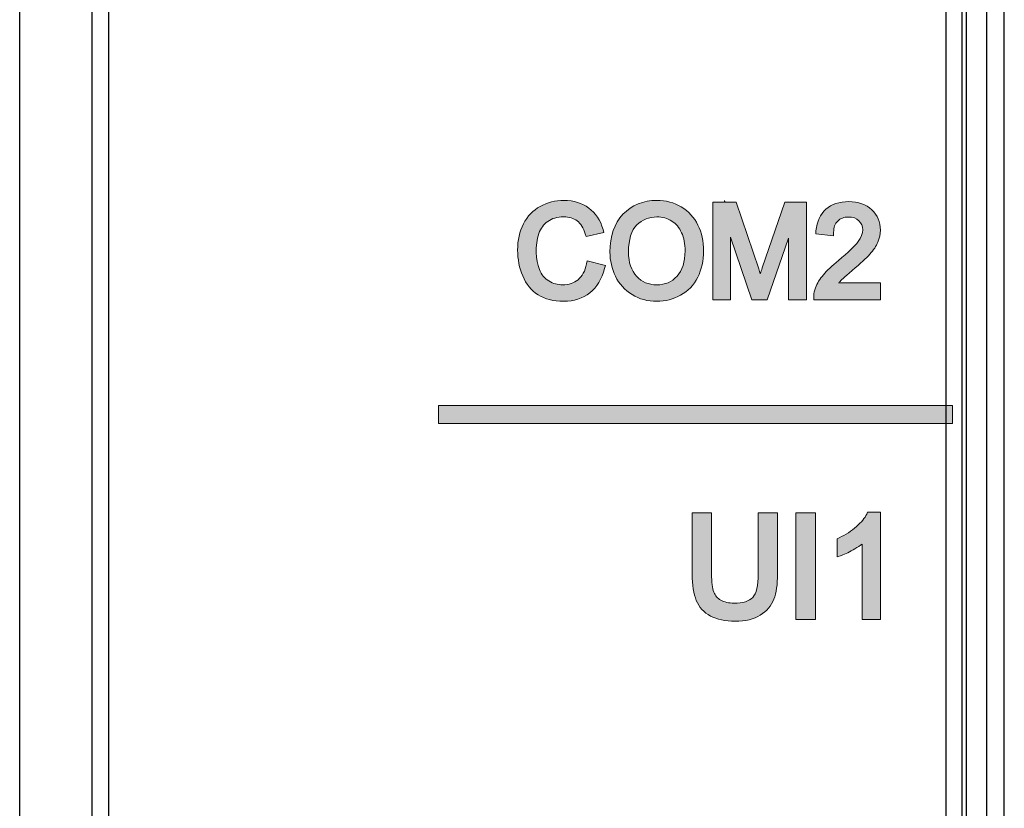
# Model space of a CAD drawing. Units: millimetres. Extents: x -59 to 144, y -17 to 103.
# Drawn here: x 90 to 106, y 7 to 19 of the extents above; entities that cross this region are included whole.
import ezdxf

# ---------------------------------------------------------------- set-up
doc = ezdxf.new("R2010")
doc.units = ezdxf.units.MM
doc.header["$MEASUREMENT"] = 0
doc.layers.add('_U+590D_U+4F4D_U+6309_U+952E_DXF_CONTINUOUS_LINE', color=7, linetype='Continuous')

# ---------------------------------------------------------------- blocks, each defined once
blk = doc.blocks.new('block 1771')
at = {"layer": '_U+590D_U+4F4D_U+6309_U+952E_DXF_CONTINUOUS_LINE', "color": 7, "lineweight": 25, "true_color": 0xffffff}
blk.add_lwpolyline([(89.91, -5.99), (89.91, 92.067)], dxfattribs=at)
blk = doc.blocks.new('block 1772')
at = {"layer": '_U+590D_U+4F4D_U+6309_U+952E_DXF_CONTINUOUS_LINE', "color": 7, "lineweight": 25, "true_color": 0xffffff}
blk.add_lwpolyline([(91.069, -4.139), (91.069, 92.04)], dxfattribs=at)
blk = doc.blocks.new('block 1774')
at = {"layer": '_U+590D_U+4F4D_U+6309_U+952E_DXF_CONTINUOUS_LINE', "color": 7, "lineweight": 25, "true_color": 0xffffff}
blk.add_lwpolyline([(91.335, -3.961), (91.335, 92.028)], dxfattribs=at)
blk = doc.blocks.new('block 1792')
at = {"layer": '_U+590D_U+4F4D_U+6309_U+952E_DXF_CONTINUOUS_LINE', "color": 7, "lineweight": 25, "true_color": 0xffffff}
blk.add_lwpolyline([(104.735, -6.009), (104.735, 92.087)], dxfattribs=at)
blk = doc.blocks.new('block 1793')
at = {"layer": '_U+590D_U+4F4D_U+6309_U+952E_DXF_CONTINUOUS_LINE', "color": 7, "lineweight": 25, "true_color": 0xffffff}
blk.add_lwpolyline([(104.992, -6.16), (104.992, 92.238)], dxfattribs=at)
blk = doc.blocks.new('block 1794')
at = {"layer": '_U+590D_U+4F4D_U+6309_U+952E_DXF_CONTINUOUS_LINE', "color": 7, "lineweight": 25, "true_color": 0xffffff}
blk.add_lwpolyline([(105.061, -6.217), (105.061, 92.295)], dxfattribs=at)
blk = doc.blocks.new('block 1799')
at = {"layer": '_U+590D_U+4F4D_U+6309_U+952E_DXF_CONTINUOUS_LINE', "color": 7, "lineweight": 25, "true_color": 0xffffff}
blk.add_lwpolyline([(105.387, -6.927), (105.387, 93.005)], dxfattribs=at)
blk = doc.blocks.new('block 1800')
at = {"layer": '_U+590D_U+4F4D_U+6309_U+952E_DXF_CONTINUOUS_LINE', "color": 7, "lineweight": 25, "true_color": 0xffffff}
blk.add_lwpolyline([(105.665, -7.961), (105.665, 94.039)], dxfattribs=at)
blk = doc.blocks.new('block 2419')
at = {"layer": '_U+590D_U+4F4D_U+6309_U+952E_DXF_CONTINUOUS_LINE', "true_color": 0xffffff}
h = blk.add_hatch(color=7, dxfattribs=at)
h.dxf.hatch_style = 2
edge = h.paths.add_edge_path()
edge.add_spline(control_points=[(101.979, 10.051), (102.018, 10.151), (102.037, 10.287), (102.037, 10.455), (102.037, 10.455), (102.037, 11.435), (102.037, 11.435), (102.037, 11.435), (101.727, 11.435), (101.727, 11.435), (101.727, 11.435), (101.727, 10.456), (101.727, 10.456), (101.727, 10.267), (101.697, 10.14), (101.64, 10.078), (101.583, 10.017), (101.482, 9.987), (101.34, 9.987), (101.256, 9.987), (101.186, 10.003), (101.13, 10.035), (101.076, 10.065), (101.039, 10.107), (101.017, 10.164), (100.994, 10.223), (100.982, 10.322), (100.982, 10.456), (100.982, 10.456), (100.982, 11.435), (100.982, 11.435), (100.982, 11.435), (100.671, 11.435), (100.671, 11.435), (100.671, 11.435), (100.671, 10.455), (100.671, 10.455), (100.671, 10.275), (100.693, 10.137), (100.737, 10.031), (100.782, 9.922), (100.858, 9.838), (100.964, 9.781), (101.067, 9.725), (101.2, 9.697), (101.358, 9.697), (101.522, 9.697), (101.657, 9.73), (101.761, 9.794), (101.865, 9.86), (101.939, 9.946), (101.979, 10.051)], knot_values=[0, 0, 0, 0, 1, 1, 1, 2, 2, 2, 3, 3, 3, 4, 4, 4, 5, 5, 5, 6, 6, 6, 7, 7, 7, 8, 8, 8, 9, 9, 9, 10, 10, 10, 11, 11, 11, 12, 12, 12, 13, 13, 13, 14, 14, 14, 15, 15, 15, 16, 16, 16, 17, 17, 17, 17], degree=3, periodic=0)
h = blk.add_hatch(color=7, dxfattribs=at)
h.dxf.hatch_style = 2
h.paths.add_polyline_path([(102.332, 11.435), (102.332, 9.725), (102.643, 9.725), (102.643, 11.435)])
h = blk.add_hatch(color=7, dxfattribs=at)
h.dxf.hatch_style = 2
edge = h.paths.add_edge_path()
edge.add_spline(control_points=[(103.3, 11.213), (103.221, 11.143), (103.127, 11.082), (103.021, 11.032), (103.021, 11.032), (102.993, 11.019), (102.993, 11.019), (102.993, 11.019), (102.993, 10.727), (102.993, 10.727), (102.993, 10.727), (103.058, 10.751), (103.058, 10.751), (103.121, 10.774), (103.192, 10.808), (103.275, 10.857), (103.318, 10.883), (103.356, 10.908), (103.389, 10.932), (103.389, 10.932), (103.389, 9.725), (103.389, 9.725), (103.389, 9.725), (103.685, 9.725), (103.685, 9.725), (103.685, 9.725), (103.685, 11.442), (103.685, 11.442), (103.685, 11.442), (103.478, 11.442), (103.478, 11.442), (103.478, 11.442), (103.465, 11.414), (103.465, 11.414), (103.433, 11.351), (103.378, 11.283), (103.3, 11.213)], knot_values=[0, 0, 0, 0, 1, 1, 1, 2, 2, 2, 3, 3, 3, 4, 4, 4, 5, 5, 5, 6, 6, 6, 7, 7, 7, 8, 8, 8, 9, 9, 9, 10, 10, 10, 11, 11, 11, 12, 12, 12, 12], degree=3, periodic=0)
at = {"layer": '_U+590D_U+4F4D_U+6309_U+952E_DXF_CONTINUOUS_LINE', "lineweight": 0}
blk.add_lwpolyline([(102.332, 11.435), (102.332, 9.725), (102.643, 9.725), (102.643, 11.435), (102.332, 11.435)], dxfattribs=at)
for points, knots in [([(101.979, 10.051), (102.018, 10.151), (102.037, 10.287), (102.037, 10.455), (102.037, 10.455), (102.037, 11.435), (102.037, 11.435), (102.037, 11.435), (101.727, 11.435), (101.727, 11.435), (101.727, 11.435), (101.727, 10.456), (101.727, 10.456), (101.727, 10.267), (101.697, 10.14), (101.64, 10.078), (101.583, 10.017), (101.482, 9.987), (101.34, 9.987), (101.256, 9.987), (101.186, 10.003), (101.13, 10.035), (101.076, 10.065), (101.039, 10.107), (101.017, 10.164), (100.994, 10.223), (100.982, 10.322), (100.982, 10.456), (100.982, 10.456), (100.982, 11.435), (100.982, 11.435), (100.982, 11.435), (100.671, 11.435), (100.671, 11.435), (100.671, 11.435), (100.671, 10.455), (100.671, 10.455), (100.671, 10.275), (100.693, 10.137), (100.737, 10.031), (100.782, 9.922), (100.858, 9.838), (100.964, 9.781), (101.067, 9.725), (101.2, 9.697), (101.358, 9.697), (101.522, 9.697), (101.657, 9.73), (101.761, 9.794), (101.865, 9.86), (101.939, 9.946), (101.979, 10.051)], [0, 0, 0, 0, 1, 1, 1, 2, 2, 2, 3, 3, 3, 4, 4, 4, 5, 5, 5, 6, 6, 6, 7, 7, 7, 8, 8, 8, 9, 9, 9, 10, 10, 10, 11, 11, 11, 12, 12, 12, 13, 13, 13, 14, 14, 14, 15, 15, 15, 16, 16, 16, 17, 17, 17, 17]), ([(103.3, 11.213), (103.221, 11.143), (103.127, 11.082), (103.021, 11.032), (103.021, 11.032), (102.993, 11.019), (102.993, 11.019), (102.993, 11.019), (102.993, 10.727), (102.993, 10.727), (102.993, 10.727), (103.058, 10.751), (103.058, 10.751), (103.121, 10.774), (103.192, 10.808), (103.275, 10.857), (103.318, 10.883), (103.356, 10.908), (103.389, 10.932), (103.389, 10.932), (103.389, 9.725), (103.389, 9.725), (103.389, 9.725), (103.685, 9.725), (103.685, 9.725), (103.685, 9.725), (103.685, 11.442), (103.685, 11.442), (103.685, 11.442), (103.478, 11.442), (103.478, 11.442), (103.478, 11.442), (103.465, 11.414), (103.465, 11.414), (103.433, 11.351), (103.378, 11.283), (103.3, 11.213)], [0, 0, 0, 0, 1, 1, 1, 2, 2, 2, 3, 3, 3, 4, 4, 4, 5, 5, 5, 6, 6, 6, 7, 7, 7, 8, 8, 8, 9, 9, 9, 10, 10, 10, 11, 11, 11, 12, 12, 12, 12])]:
    blk.add_open_spline(points, degree=3, knots=knots, dxfattribs=at)
blk = doc.blocks.new('block 2421')
at = {"layer": '_U+590D_U+4F4D_U+6309_U+952E_DXF_CONTINUOUS_LINE', "true_color": 0xffffff}
h = blk.add_hatch(color=7, dxfattribs=at)
h.dxf.hatch_style = 2
edge = h.paths.add_edge_path()
edge.add_spline(control_points=[(99.27, 15.346), (99.27, 15.346), (99.282, 15.393), (99.282, 15.393), (99.282, 15.393), (98.993, 15.466), (98.993, 15.466), (98.993, 15.466), (98.982, 15.417), (98.982, 15.417), (98.957, 15.304), (98.912, 15.221), (98.845, 15.165), (98.778, 15.109), (98.698, 15.082), (98.6, 15.082), (98.521, 15.082), (98.445, 15.103), (98.376, 15.144), (98.309, 15.184), (98.258, 15.246), (98.227, 15.329), (98.166, 15.482), (98.152, 15.708), (98.219, 15.904), (98.246, 15.986), (98.293, 16.049), (98.361, 16.098), (98.428, 16.146), (98.512, 16.17), (98.615, 16.17), (98.703, 16.17), (98.773, 16.149), (98.83, 16.106), (98.886, 16.064), (98.93, 15.994), (98.961, 15.897), (98.961, 15.897), (98.975, 15.855), (98.975, 15.855), (98.975, 15.855), (99.259, 15.922), (99.259, 15.922), (99.259, 15.922), (99.245, 15.97), (99.245, 15.97), (99.203, 16.116), (99.126, 16.231), (99.018, 16.311), (98.91, 16.392), (98.776, 16.433), (98.619, 16.433), (98.482, 16.433), (98.355, 16.401), (98.24, 16.338), (98.124, 16.275), (98.033, 16.181), (97.971, 16.059), (97.909, 15.939), (97.878, 15.797), (97.878, 15.637), (97.878, 15.491), (97.905, 15.352), (97.96, 15.225), (98.014, 15.095), (98.097, 14.993), (98.204, 14.923), (98.311, 14.854), (98.449, 14.819), (98.616, 14.819), (98.779, 14.819), (98.92, 14.865), (99.034, 14.955), (99.148, 15.045), (99.227, 15.177), (99.27, 15.346)], knot_values=[0, 0, 0, 0, 1, 1, 1, 2, 2, 2, 3, 3, 3, 4, 4, 4, 5, 5, 5, 6, 6, 6, 7, 7, 7, 8, 8, 8, 9, 9, 9, 10, 10, 10, 11, 11, 11, 12, 12, 12, 13, 13, 13, 14, 14, 14, 15, 15, 15, 16, 16, 16, 17, 17, 17, 18, 18, 18, 19, 19, 19, 20, 20, 20, 21, 21, 21, 22, 22, 22, 23, 23, 23, 24, 24, 24, 25, 25, 25, 25], degree=3, periodic=0)
h = blk.add_hatch(color=7, dxfattribs=at)
h.dxf.hatch_style = 2
edge = h.paths.add_edge_path()
edge.add_spline(control_points=[(100.759, 15.203), (100.822, 15.327), (100.854, 15.469), (100.854, 15.624), (100.854, 15.777), (100.824, 15.917), (100.764, 16.039), (100.703, 16.163), (100.613, 16.261), (100.497, 16.33), (100.381, 16.399), (100.25, 16.434), (100.106, 16.434), (99.886, 16.434), (99.704, 16.359), (99.564, 16.212), (99.425, 16.066), (99.355, 15.862), (99.355, 15.607), (99.355, 15.471), (99.385, 15.341), (99.444, 15.219), (99.504, 15.096), (99.593, 14.998), (99.709, 14.926), (99.825, 14.855), (99.958, 14.819), (100.105, 14.819), (100.24, 14.819), (100.368, 14.852), (100.484, 14.916), (100.603, 14.981), (100.695, 15.078), (100.759, 15.203)], knot_values=[0, 0, 0, 0, 1, 1, 1, 2, 2, 2, 3, 3, 3, 4, 4, 4, 5, 5, 5, 6, 6, 6, 7, 7, 7, 8, 8, 8, 9, 9, 9, 10, 10, 10, 11, 11, 11, 11], degree=3, periodic=0)
edge = h.paths.add_edge_path()
edge.add_spline(control_points=[(100.104, 15.082), (99.973, 15.082), (99.868, 15.127), (99.781, 15.219), (99.696, 15.311), (99.652, 15.44), (99.652, 15.604), (99.652, 15.81), (99.697, 15.957), (99.785, 16.041), (99.876, 16.128), (99.981, 16.17), (100.107, 16.17), (100.194, 16.17), (100.273, 16.148), (100.343, 16.103), (100.412, 16.06), (100.465, 15.998), (100.501, 15.917), (100.539, 15.835), (100.557, 15.737), (100.557, 15.625), (100.557, 15.449), (100.514, 15.314), (100.429, 15.22), (100.343, 15.127), (100.237, 15.082), (100.104, 15.082)], knot_values=[0, 0, 0, 0, 1, 1, 1, 2, 2, 2, 3, 3, 3, 4, 4, 4, 5, 5, 5, 6, 6, 6, 7, 7, 7, 8, 8, 8, 9, 9, 9, 9], degree=3, periodic=0)
h = blk.add_hatch(color=7, dxfattribs=at)
h.dxf.hatch_style = 2
edge = h.paths.add_edge_path()
edge.add_spline(control_points=[(101.002, 16.408), (101.002, 16.408), (101.002, 14.844), (101.002, 14.844), (101.002, 14.844), (101.286, 14.844), (101.286, 14.844), (101.286, 14.844), (101.286, 15.848), (101.286, 15.848), (101.286, 15.848), (101.626, 14.844), (101.626, 14.844), (101.626, 14.844), (101.871, 14.844), (101.871, 14.844), (101.871, 14.844), (102.214, 15.832), (102.214, 15.832), (102.214, 15.832), (102.214, 14.844), (102.214, 14.844), (102.214, 14.844), (102.498, 14.844), (102.498, 14.844), (102.498, 14.844), (102.498, 16.408), (102.498, 16.408), (102.498, 16.408), (102.154, 16.408), (102.154, 16.408), (102.154, 16.408), (101.792, 15.354), (101.792, 15.354), (101.78, 15.321), (101.77, 15.29), (101.76, 15.261), (101.752, 15.285), (101.744, 15.31), (101.735, 15.337), (101.735, 15.337), (101.377, 16.408), (101.377, 16.408), (101.377, 16.408), (101.198, 16.408), (101.198, 16.408), (101.198, 16.408), (101.189, 16.435), (101.189, 16.435), (101.189, 16.435), (101.189, 16.408), (101.189, 16.408), (101.189, 16.408), (101.002, 16.408), (101.002, 16.408)], knot_values=[0, 0, 0, 0, 1, 1, 1, 2, 2, 2, 3, 3, 3, 4, 4, 4, 5, 5, 5, 6, 6, 6, 7, 7, 7, 8, 8, 8, 9, 9, 9, 10, 10, 10, 11, 11, 11, 12, 12, 12, 13, 13, 13, 14, 14, 14, 15, 15, 15, 16, 16, 16, 17, 17, 17, 18, 18, 18, 18], degree=3, periodic=0)
h = blk.add_hatch(color=7, dxfattribs=at)
h.dxf.hatch_style = 2
edge = h.paths.add_edge_path()
edge.add_spline(control_points=[(102.652, 15.946), (102.652, 15.946), (102.648, 15.898), (102.648, 15.898), (102.648, 15.898), (102.934, 15.869), (102.934, 15.869), (102.934, 15.869), (102.934, 15.922), (102.934, 15.922), (102.935, 16.001), (102.956, 16.061), (102.999, 16.104), (103.043, 16.147), (103.099, 16.168), (103.173, 16.168), (103.243, 16.168), (103.297, 16.148), (103.339, 16.108), (103.422, 16.028), (103.426, 15.91), (103.326, 15.774), (103.272, 15.701), (103.166, 15.6), (103.011, 15.472), (102.907, 15.387), (102.825, 15.31), (102.77, 15.244), (102.712, 15.176), (102.669, 15.106), (102.642, 15.035), (102.626, 14.993), (102.618, 14.948), (102.618, 14.903), (102.618, 14.899), (102.618, 14.895), (102.618, 14.891), (102.618, 14.891), (102.62, 14.844), (102.62, 14.844), (102.62, 14.844), (103.685, 14.844), (103.685, 14.844), (103.685, 14.844), (103.685, 15.114), (103.685, 15.114), (103.685, 15.114), (103.014, 15.114), (103.014, 15.114), (103.018, 15.12), (103.023, 15.125), (103.028, 15.13), (103.046, 15.148), (103.096, 15.197), (103.232, 15.311), (103.366, 15.424), (103.458, 15.51), (103.515, 15.574), (103.574, 15.64), (103.617, 15.704), (103.643, 15.766), (103.669, 15.829), (103.683, 15.893), (103.683, 15.958), (103.683, 16.087), (103.636, 16.196), (103.545, 16.283), (103.454, 16.37), (103.33, 16.414), (103.177, 16.414), (103.026, 16.414), (102.903, 16.373), (102.812, 16.293), (102.72, 16.213), (102.666, 16.096), (102.652, 15.946)], knot_values=[0, 0, 0, 0, 1, 1, 1, 2, 2, 2, 3, 3, 3, 4, 4, 4, 5, 5, 5, 6, 6, 6, 7, 7, 7, 8, 8, 8, 9, 9, 9, 10, 10, 10, 11, 11, 11, 12, 12, 12, 13, 13, 13, 14, 14, 14, 15, 15, 15, 16, 16, 16, 17, 17, 17, 18, 18, 18, 19, 19, 19, 20, 20, 20, 21, 21, 21, 22, 22, 22, 23, 23, 23, 24, 24, 24, 25, 25, 25, 25], degree=3, periodic=0)
at = {"layer": '_U+590D_U+4F4D_U+6309_U+952E_DXF_CONTINUOUS_LINE', "lineweight": 0}
for points, knots in [([(99.27, 15.346), (99.27, 15.346), (99.282, 15.393), (99.282, 15.393), (99.282, 15.393), (98.993, 15.466), (98.993, 15.466), (98.993, 15.466), (98.982, 15.417), (98.982, 15.417), (98.957, 15.304), (98.912, 15.221), (98.845, 15.165), (98.778, 15.109), (98.698, 15.082), (98.6, 15.082), (98.521, 15.082), (98.445, 15.103), (98.376, 15.144), (98.309, 15.184), (98.258, 15.246), (98.227, 15.329), (98.166, 15.482), (98.152, 15.708), (98.219, 15.904), (98.246, 15.986), (98.293, 16.049), (98.361, 16.098), (98.428, 16.146), (98.512, 16.17), (98.615, 16.17), (98.703, 16.17), (98.773, 16.149), (98.83, 16.106), (98.886, 16.064), (98.93, 15.994), (98.961, 15.897), (98.961, 15.897), (98.975, 15.855), (98.975, 15.855), (98.975, 15.855), (99.259, 15.922), (99.259, 15.922), (99.259, 15.922), (99.245, 15.97), (99.245, 15.97), (99.203, 16.116), (99.126, 16.231), (99.018, 16.311), (98.91, 16.392), (98.776, 16.433), (98.619, 16.433), (98.482, 16.433), (98.355, 16.401), (98.24, 16.338), (98.124, 16.275), (98.033, 16.181), (97.971, 16.059), (97.909, 15.939), (97.878, 15.797), (97.878, 15.637), (97.878, 15.491), (97.905, 15.352), (97.96, 15.225), (98.014, 15.095), (98.097, 14.993), (98.204, 14.923), (98.311, 14.854), (98.449, 14.819), (98.616, 14.819), (98.779, 14.819), (98.92, 14.865), (99.034, 14.955), (99.148, 15.045), (99.227, 15.177), (99.27, 15.346)], [0, 0, 0, 0, 1, 1, 1, 2, 2, 2, 3, 3, 3, 4, 4, 4, 5, 5, 5, 6, 6, 6, 7, 7, 7, 8, 8, 8, 9, 9, 9, 10, 10, 10, 11, 11, 11, 12, 12, 12, 13, 13, 13, 14, 14, 14, 15, 15, 15, 16, 16, 16, 17, 17, 17, 18, 18, 18, 19, 19, 19, 20, 20, 20, 21, 21, 21, 22, 22, 22, 23, 23, 23, 24, 24, 24, 25, 25, 25, 25]), ([(100.759, 15.203), (100.822, 15.327), (100.854, 15.469), (100.854, 15.624), (100.854, 15.777), (100.824, 15.917), (100.764, 16.039), (100.703, 16.163), (100.613, 16.261), (100.497, 16.33), (100.381, 16.399), (100.25, 16.434), (100.106, 16.434), (99.886, 16.434), (99.704, 16.359), (99.564, 16.212), (99.425, 16.066), (99.355, 15.862), (99.355, 15.607), (99.355, 15.471), (99.385, 15.341), (99.444, 15.219), (99.504, 15.096), (99.593, 14.998), (99.709, 14.926), (99.825, 14.855), (99.958, 14.819), (100.105, 14.819), (100.24, 14.819), (100.368, 14.852), (100.484, 14.916), (100.603, 14.981), (100.695, 15.078), (100.759, 15.203)], [0, 0, 0, 0, 1, 1, 1, 2, 2, 2, 3, 3, 3, 4, 4, 4, 5, 5, 5, 6, 6, 6, 7, 7, 7, 8, 8, 8, 9, 9, 9, 10, 10, 10, 11, 11, 11, 11]), ([(101.002, 16.408), (101.002, 16.408), (101.002, 14.844), (101.002, 14.844), (101.002, 14.844), (101.286, 14.844), (101.286, 14.844), (101.286, 14.844), (101.286, 15.848), (101.286, 15.848), (101.286, 15.848), (101.626, 14.844), (101.626, 14.844), (101.626, 14.844), (101.871, 14.844), (101.871, 14.844), (101.871, 14.844), (102.214, 15.832), (102.214, 15.832), (102.214, 15.832), (102.214, 14.844), (102.214, 14.844), (102.214, 14.844), (102.498, 14.844), (102.498, 14.844), (102.498, 14.844), (102.498, 16.408), (102.498, 16.408), (102.498, 16.408), (102.154, 16.408), (102.154, 16.408), (102.154, 16.408), (101.792, 15.354), (101.792, 15.354), (101.78, 15.321), (101.77, 15.29), (101.76, 15.261), (101.752, 15.285), (101.744, 15.31), (101.735, 15.337), (101.735, 15.337), (101.377, 16.408), (101.377, 16.408), (101.377, 16.408), (101.198, 16.408), (101.198, 16.408), (101.198, 16.408), (101.189, 16.435), (101.189, 16.435), (101.189, 16.435), (101.189, 16.408), (101.189, 16.408), (101.189, 16.408), (101.002, 16.408), (101.002, 16.408)], [0, 0, 0, 0, 1, 1, 1, 2, 2, 2, 3, 3, 3, 4, 4, 4, 5, 5, 5, 6, 6, 6, 7, 7, 7, 8, 8, 8, 9, 9, 9, 10, 10, 10, 11, 11, 11, 12, 12, 12, 13, 13, 13, 14, 14, 14, 15, 15, 15, 16, 16, 16, 17, 17, 17, 18, 18, 18, 18]), ([(102.652, 15.946), (102.652, 15.946), (102.648, 15.898), (102.648, 15.898), (102.648, 15.898), (102.934, 15.869), (102.934, 15.869), (102.934, 15.869), (102.934, 15.922), (102.934, 15.922), (102.935, 16.001), (102.956, 16.061), (102.999, 16.104), (103.043, 16.147), (103.099, 16.168), (103.173, 16.168), (103.243, 16.168), (103.297, 16.148), (103.339, 16.108), (103.422, 16.028), (103.426, 15.91), (103.326, 15.774), (103.272, 15.701), (103.166, 15.6), (103.011, 15.472), (102.907, 15.387), (102.825, 15.31), (102.77, 15.244), (102.712, 15.176), (102.669, 15.106), (102.642, 15.035), (102.626, 14.993), (102.618, 14.948), (102.618, 14.903), (102.618, 14.899), (102.618, 14.895), (102.618, 14.891), (102.618, 14.891), (102.62, 14.844), (102.62, 14.844), (102.62, 14.844), (103.685, 14.844), (103.685, 14.844), (103.685, 14.844), (103.685, 15.114), (103.685, 15.114), (103.685, 15.114), (103.014, 15.114), (103.014, 15.114), (103.018, 15.12), (103.023, 15.125), (103.028, 15.13), (103.046, 15.148), (103.096, 15.197), (103.232, 15.311), (103.366, 15.424), (103.458, 15.51), (103.515, 15.574), (103.574, 15.64), (103.617, 15.704), (103.643, 15.766), (103.669, 15.829), (103.683, 15.893), (103.683, 15.958), (103.683, 16.087), (103.636, 16.196), (103.545, 16.283), (103.454, 16.37), (103.33, 16.414), (103.177, 16.414), (103.026, 16.414), (102.903, 16.373), (102.812, 16.293), (102.72, 16.213), (102.666, 16.096), (102.652, 15.946)], [0, 0, 0, 0, 1, 1, 1, 2, 2, 2, 3, 3, 3, 4, 4, 4, 5, 5, 5, 6, 6, 6, 7, 7, 7, 8, 8, 8, 9, 9, 9, 10, 10, 10, 11, 11, 11, 12, 12, 12, 13, 13, 13, 14, 14, 14, 15, 15, 15, 16, 16, 16, 17, 17, 17, 18, 18, 18, 19, 19, 19, 20, 20, 20, 21, 21, 21, 22, 22, 22, 23, 23, 23, 24, 24, 24, 25, 25, 25, 25]), ([(100.104, 15.082), (99.973, 15.082), (99.868, 15.127), (99.781, 15.219), (99.696, 15.311), (99.652, 15.44), (99.652, 15.604), (99.652, 15.81), (99.697, 15.957), (99.785, 16.041), (99.876, 16.128), (99.981, 16.17), (100.107, 16.17), (100.194, 16.17), (100.273, 16.148), (100.343, 16.103), (100.412, 16.06), (100.465, 15.998), (100.501, 15.917), (100.539, 15.835), (100.557, 15.737), (100.557, 15.625), (100.557, 15.449), (100.514, 15.314), (100.429, 15.22), (100.343, 15.127), (100.237, 15.082), (100.104, 15.082)], [0, 0, 0, 0, 1, 1, 1, 2, 2, 2, 3, 3, 3, 4, 4, 4, 5, 5, 5, 6, 6, 6, 7, 7, 7, 8, 8, 8, 9, 9, 9, 9])]:
    blk.add_open_spline(points, degree=3, knots=knots, dxfattribs=at)

msp = doc.modelspace()

# ---------------------------------------------------------------- hatches: boundary and pattern name
at = {"layer": '_U+590D_U+4F4D_U+6309_U+952E_DXF_CONTINUOUS_LINE', "true_color": 0xffffff}
h = msp.add_hatch(color=7, dxfattribs=at)
h.dxf.hatch_style = 2
h.paths.add_polyline_path([(96.611, 13.152), (96.611, 12.861), (104.839, 12.861), (104.839, 13.152)])

# ---------------------------------------------------------------- linework, layer by layer
at = {"layer": '_U+590D_U+4F4D_U+6309_U+952E_DXF_CONTINUOUS_LINE', "lineweight": 0}
msp.add_lwpolyline([(96.611, 13.152), (96.611, 12.861), (104.839, 12.861), (104.839, 13.152), (96.611, 13.152)], dxfattribs=at)

# ---------------------------------------------------------------- block references
at = {"layer": '_U+590D_U+4F4D_U+6309_U+952E_DXF_CONTINUOUS_LINE'}
for name in ['block 1800', 'block 1799', 'block 1793', 'block 1794', 'block 1771', 'block 1772', 'block 1774', 'block 1792', 'block 2421', 'block 2419']:
    msp.add_blockref(name, (0, 0), dxfattribs=at)

doc.saveas('drawing.dxf')
